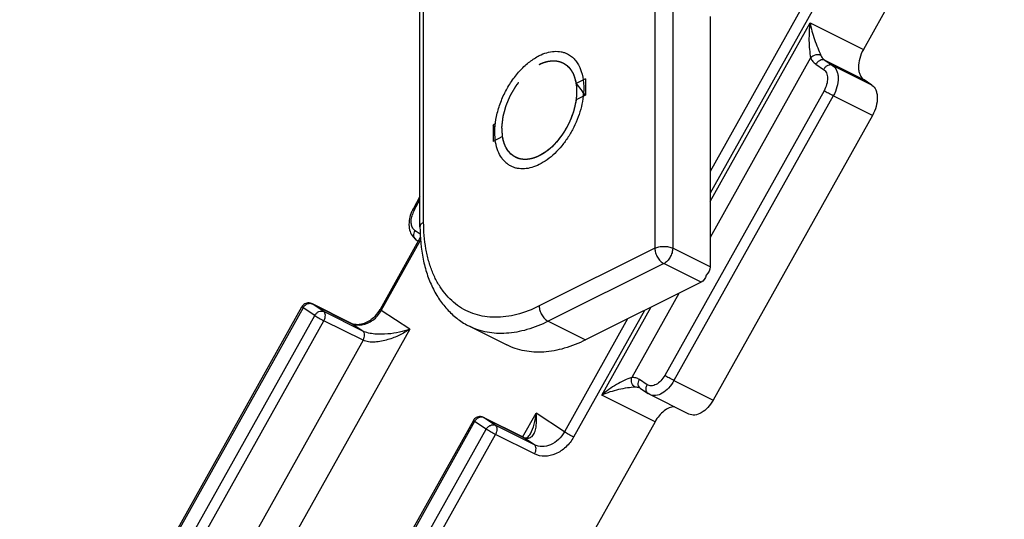
# Model space of a CAD drawing. Units: millimetres. Extents: x 526 to 946, y -46 to 251.
# Drawn here: x 800 to 839, y 165 to 185 of the extents above; entities that cross this region are included whole.
import ezdxf

# ---------------------------------------------------------------- set-up
doc = ezdxf.new("R2010")
doc.units = ezdxf.units.MM
doc.header["$LTSCALE"] = 23.1
doc.linetypes.add('HIDDEN', pattern=[0.2, 0.1, -0.1])
doc.layers.get('0').update_dxf_attribs({"linetype": 'CONTINUOUS'})
doc.layers.add('DEFAULT_2', color=8, linetype='HIDDEN')

msp = doc.modelspace()

# ---------------------------------------------------------------- linework, layer by layer
at = {"color": 7, "linetype": 'Continuous'}
for p, q in [((838.858, 193.417), (833.257, 183.397)), ((815.631, 176.344), (815.631, 186.303)), ((827.162, 184.704), (827.162, 174.745)), ((822.212, 182.228), (821.834, 182.039)), ((822.212, 182.228), (822.212, 181.578)), ((833.59, 181.981), (833.282, 182.185)), ((822.212, 181.578), (821.834, 181.389)), ((818.626, 180.435), (818.535, 180.389)), ((833.615, 180.769), (827.283, 169.442)), ((818.535, 180.389), (818.535, 179.74)), ((818.612, 180.28), (818.535, 180.389)), ((818.912, 179.928), (818.535, 179.74)), ((815.631, 177.541), (815.368, 177.07)), ((815.644, 175.915), (814.045, 173.054)), ((815.481, 175.826), (815.564, 175.771)), ((826.808, 174.135), (822.212, 171.837)), ((799.72, 153.095), (810.937, 173.159)), ((812.888, 172.503), (811.333, 173.281)), ((817.596, 172.381), (819.081, 171.638)), ((824.4, 169.905), (824.38, 169.916)), ((824.4, 169.905), (824.707, 169.7)), ((824.765, 169.667), (824.707, 169.7)), ((826.323, 168.888), (824.767, 169.666)), ((819.705, 167.977), (818.15, 168.754)), ((817.754, 168.633), (805.665, 147.009)), ((824.976, 168.584), (819.861, 159.436)), ((820.001, 168.065), (820.022, 168.101)), ((820.022, 168.1), (820.022, 168.101))]:
    msp.add_line(p, q, dxfattribs=at)
at = {"color": 9, "linetype": 'Continuous'}
for p, q in [((815.777, 176.52), (815.777, 186.48)), ((831.602, 186.479), (827.162, 178.536)), ((831.968, 186.271), (827.162, 177.673)), ((824.97, 185.447), (824.97, 175.488)), ((825.677, 185.447), (825.677, 175.488)), ((827.162, 177.35), (831.135, 184.457)), ((831.135, 184.457), (833.257, 183.397)), ((831.161, 183.065), (827.162, 175.912)), ((831.368, 182.807), (831.676, 182.603)), ((831.726, 182.963), (832.034, 182.759)), ((831.726, 182.963), (833.282, 182.185)), ((833.59, 181.981), (832.034, 182.759)), ((831.693, 181.755), (825.361, 170.428)), ((832.059, 181.547), (825.727, 170.22)), ((833.615, 180.769), (832.059, 181.547)), ((815.417, 177.03), (815.631, 177.412)), ((815.639, 176.047), (815.435, 176.182)), ((814.094, 173.014), (815.654, 175.803)), ((824.97, 175.488), (820.373, 173.189)), ((827.162, 174.745), (825.677, 175.488)), ((825.323, 174.878), (820.727, 172.58)), ((826.808, 174.135), (825.323, 174.878)), ((825.92, 173.691), (824.049, 170.344)), ((810.986, 173.118), (799.831, 153.165)), ((811.448, 172.812), (810.986, 173.118)), ((811.333, 173.28), (811.333, 173.281)), ((811.345, 173.274), (811.333, 173.28)), ((811.806, 172.967), (811.345, 173.274)), ((811.345, 173.274), (812.9, 172.496)), ((815.222, 172.265), (814.094, 173.014)), ((824.553, 173.008), (821.739, 167.973)), ((822.854, 169.645), (824.805, 173.134)), ((800.293, 152.859), (811.448, 172.812)), ((800.659, 152.651), (811.813, 172.604)), ((813.361, 172.19), (811.806, 172.967)), ((813.369, 171.826), (811.813, 172.604)), ((823.884, 172.673), (821.373, 168.181)), ((815.222, 172.265), (803.775, 151.789)), ((812.888, 172.503), (812.9, 172.496)), ((813.361, 172.19), (812.9, 172.496)), ((820.727, 172.58), (822.212, 171.837)), ((813.369, 171.826), (802.214, 151.873)), ((824.661, 170.056), (824.354, 170.261)), ((825.727, 170.22), (827.283, 169.442)), ((824.976, 168.584), (822.854, 169.645)), ((818.15, 168.754), (818.162, 168.748)), ((818.623, 168.441), (818.162, 168.748)), ((818.162, 168.748), (819.717, 167.97)), ((819.711, 167.974), (820.245, 168.93)), ((821.373, 168.181), (820.245, 168.93)), ((817.803, 168.592), (805.625, 146.809)), ((818.265, 168.286), (817.803, 168.592)), ((820.179, 167.663), (818.623, 168.441)), ((805.787, 145.968), (818.265, 168.286)), ((806.153, 145.76), (818.631, 168.078)), ((820.186, 167.3), (818.631, 168.078)), ((819.705, 167.977), (819.717, 167.97)), ((820.179, 167.663), (819.717, 167.97))]:
    msp.add_line(p, q, dxfattribs=at)
at = {"color": 7, "linetype": 'Continuous'}
for points in [[(819.705, 167.977), (819.761, 167.954), (819.804, 167.944), (819.84, 167.943)], [(819.84, 167.943), (819.869, 167.948), (819.897, 167.96), (819.928, 167.982), (819.963, 168.016), (820.001, 168.065)]]:
    msp.add_lwpolyline(points, dxfattribs=at)
for centre, radius, start, end in [((819.113, 181.885), 3.028, 353.3278, 355.7482), ((819.789, 179.817), 0.795, 243.4576, 252.269), ((816.594, 176.38), 1.407, 156.9597, 163.2572), ((816.625, 176.368), 1.44, 150.8023, 156.9951), ((815.801, 176.306), 0.577, 225.5455, 236.3728), ((811.198, 173.01), 0.302, 74.1989, 85.1369), ((811.199, 173.012), 0.3, 63.4835, 74.2372), ((812.87, 173.711), 1.346, 317.3625, 330.7849), ((813.117, 172.96), 0.511, 243.4363, 244.9255), ((818.015, 168.484), 0.302, 74.1988, 85.1368), ((818.016, 168.486), 0.3, 63.4835, 74.2372)]:
    msp.add_arc(centre, radius, start, end, dxfattribs=at)
at = {"color": 9, "linetype": 'Continuous'}
for centre, radius, start, end in [((816.404, 176.478), 1.131, 150.7664, 161.871), ((811.261, 173.107), 0.186, 63.446, 67.6013), ((812.988, 173.633), 1.268, 318.97, 330.7821), ((813.185, 173.067), 0.638, 243.4857, 252.8566), ((813.195, 173.1), 0.672, 252.8664, 261.896), ((824.21, 169.576), 0.381, 63.4917, 74.8244)]:
    msp.add_arc(centre, radius, start, end, dxfattribs=at)
at = {"color": 7, "linetype": 'Continuous', "extrusion": (0, 0, -1)}
for centre, major_axis, ratio, start_param, end_param in [((820.727, 180.807), (2.11, -2.727), 0.474465, -1.657007, -1.484278), ((826.645, 174.65), (0.481, 0.247), 0.765524, 0.374761, 1.160159), ((826.645, 174.65), (0.079, -0.541), 0.704521, -1.014131, -0.228733)]:
    msp.add_ellipse(centre, major_axis=major_axis, ratio=ratio, start_param=start_param, end_param=end_param, dxfattribs=at)
at = {"color": 9, "linetype": 'Continuous'}
for points, knots in [([(831.135, 184.457), (831.104, 184.224), (831.085, 183.867), (831.108, 183.402), (831.139, 183.173), (831.161, 183.065)], [0, 0, 0, 0, 0.505624, 0.763508, 1, 1, 1, 1]), ([(831.135, 184.457), (831.178, 184.233), (831.274, 183.895), (831.432, 183.468), (831.524, 183.259), (831.567, 183.161)], [0, 0, 0, 0, 0.500806, 0.765417, 1, 1, 1, 1]), ([(831.567, 183.161), (831.505, 183.192), (831.347, 183.194), (831.213, 183.12), (831.161, 183.065)], [0, 0, 0, 0, 0.475789, 1, 1, 1, 1]), ([(831.161, 183.065), (831.184, 183.012), (831.241, 182.914), (831.324, 182.837), (831.368, 182.807)], [0, 0, 0, 0, 0.518704, 1, 1, 1, 1]), ([(831.726, 182.963), (831.698, 182.977), (831.631, 182.991), (831.528, 182.966), (831.435, 182.903), (831.387, 182.841), (831.368, 182.807)], [0, 0, 0, 0, 0.221866, 0.46329, 0.725969, 1, 1, 1, 1]), ([(831.567, 183.161), (831.576, 183.14), (831.615, 183.064), (831.674, 182.997), (831.726, 182.963)], [0, 0, 0, 0, 0.266424, 1, 1, 1, 1]), ([(832.034, 182.759), (832.006, 182.773), (831.938, 182.787), (831.836, 182.762), (831.742, 182.699), (831.695, 182.637), (831.676, 182.603)], [0, 0, 0, 0, 0.221866, 0.46329, 0.725969, 1, 1, 1, 1]), ([(831.676, 182.603), (831.725, 182.571), (831.808, 182.459), (831.841, 182.243), (831.805, 181.997), (831.738, 181.834), (831.693, 181.755)], [0, 0, 0, 0, 0.193616, 0.427409, 0.702604, 1, 1, 1, 1]), ([(832.034, 182.759), (832.104, 182.712), (832.189, 182.598), (832.242, 182.419), (832.264, 182.197), (832.219, 181.893), (832.123, 181.66), (832.059, 181.547)], [0, 0, 0, 0, 0.193395, 0.305044, 0.42805, 0.70294, 1, 1, 1, 1]), ([(832.059, 181.547), (831.993, 181.58), (831.87, 181.647), (831.749, 181.718), (831.693, 181.755)], [0, 0, 0, 0, 0.525908, 1, 1, 1, 1]), ([(815.368, 177.07), (815.367, 177.069), (815.372, 177.063), (815.38, 177.056), (815.397, 177.044), (815.41, 177.035), (815.417, 177.03)], [0, 0, 0, 0, 0.077586, 0.270806, 0.581647, 1, 1, 1, 1]), ([(815.435, 176.182), (815.396, 176.208), (815.328, 176.287), (815.28, 176.446), (815.279, 176.634), (815.308, 176.764), (815.329, 176.83)], [0, 0, 0, 0, 0.200558, 0.432054, 0.701049, 1, 1, 1, 1]), ([(815.777, 176.52), (815.756, 176.51), (815.716, 176.486), (815.669, 176.443), (815.638, 176.395), (815.631, 176.36), (815.631, 176.344)], [0, 0, 0, 0, 0.302467, 0.565523, 0.793418, 1, 1, 1, 1]), ([(820.373, 173.189), (820.087, 173.046), (819.516, 172.822), (818.768, 172.717), (818.209, 172.76), (817.819, 172.851), (817.453, 173), (817.116, 173.206), (816.81, 173.467), (816.541, 173.779), (816.308, 174.14), (816.116, 174.545), (815.965, 174.991), (815.817, 175.649), (815.777, 176.168), (815.777, 176.52)], [0, 0, 0, 0, 0.134721, 0.256831, 0.314289, 0.370104, 0.425075, 0.480069, 0.535949, 0.59351, 0.653413, 0.716168, 0.78211, 0.851414, 1, 1, 1, 1]), ([(815.481, 175.826), (815.457, 175.842), (815.414, 175.889), (815.386, 175.981), (815.392, 176.084), (815.418, 176.151), (815.435, 176.182)], [0, 0, 0, 0, 0.223792, 0.462869, 0.72346, 1, 1, 1, 1]), ([(824.97, 175.488), (825.021, 175.513), (825.138, 175.549), (825.323, 175.567), (825.509, 175.549), (825.626, 175.513), (825.677, 175.488)], [0, 0, 0, 0, 0.235389, 0.5, 0.764611, 1, 1, 1, 1]), ([(824.97, 175.488), (824.97, 175.427), (824.99, 175.302), (825.066, 175.127), (825.177, 174.978), (825.273, 174.903), (825.323, 174.878)], [0, 0, 0, 0, 0.246812, 0.511785, 0.770306, 1, 1, 1, 1]), ([(825.677, 175.488), (825.677, 175.427), (825.656, 175.302), (825.58, 175.127), (825.469, 174.978), (825.373, 174.903), (825.323, 174.878)], [0, 0, 0, 0, 0.246812, 0.511785, 0.770306, 1, 1, 1, 1]), ([(810.986, 173.118), (810.979, 173.123), (810.966, 173.132), (810.949, 173.144), (810.941, 173.152), (810.936, 173.157), (810.937, 173.159)], [0, 0, 0, 0, 0.418585, 0.729524, 0.922667, 1, 1, 1, 1]), ([(811.059, 173.211), (811.07, 173.221), (811.113, 173.256), (811.165, 173.281), (811.205, 173.289)], [0, 0, 0, 0, 0.261883, 1, 1, 1, 1]), ([(811.205, 173.289), (811.216, 173.292), (811.259, 173.298), (811.303, 173.291), (811.332, 173.279)], [0, 0, 0, 0, 0.261746, 1, 1, 1, 1]), ([(814.045, 173.054), (814.044, 173.053), (814.049, 173.047), (814.057, 173.04), (814.074, 173.027), (814.087, 173.019), (814.094, 173.014)], [0, 0, 0, 0, 0.077586, 0.270806, 0.581647, 1, 1, 1, 1]), ([(820.373, 173.189), (820.373, 173.129), (820.394, 173.004), (820.47, 172.829), (820.581, 172.68), (820.677, 172.605), (820.727, 172.58)], [0, 0, 0, 0, 0.246812, 0.511785, 0.770306, 1, 1, 1, 1]), ([(811.448, 172.812), (811.467, 172.846), (811.514, 172.907), (811.608, 172.971), (811.71, 172.996), (811.778, 172.982), (811.806, 172.967)], [0, 0, 0, 0, 0.274053, 0.536814, 0.778203, 1, 1, 1, 1]), ([(811.448, 172.812), (811.503, 172.775), (811.624, 172.704), (811.747, 172.637), (811.813, 172.604)], [0, 0, 0, 0, 0.474209, 1, 1, 1, 1]), ([(811.813, 172.604), (811.832, 172.638), (811.861, 172.708), (811.877, 172.813), (811.862, 172.906), (811.827, 172.953), (811.806, 172.967)], [0, 0, 0, 0, 0.296937, 0.572088, 0.806065, 1, 1, 1, 1]), ([(813.1, 172.434), (813.248, 172.413), (813.577, 172.473), (813.835, 172.674), (813.944, 172.8)], [0, 0, 0, 0, 0.472368, 1, 1, 1, 1]), ([(815.222, 172.265), (815.091, 172.216), (814.803, 172.134), (814.339, 172.062), (813.921, 172.056), (813.589, 172.105), (813.431, 172.155), (813.361, 172.19)], [0, 0, 0, 0, 0.221613, 0.470159, 0.741177, 0.877672, 1, 1, 1, 1]), ([(815.222, 172.265), (815.095, 172.177), (814.815, 172.015), (814.354, 171.833), (813.933, 171.746), (813.597, 171.751), (813.437, 171.792), (813.369, 171.826)], [0, 0, 0, 0, 0.236006, 0.489291, 0.754204, 0.884, 1, 1, 1, 1]), ([(820.727, 172.58), (820.457, 172.444), (819.916, 172.226), (819.212, 172.094), (818.676, 172.091), (818.297, 172.137), (817.934, 172.231), (817.706, 172.326), (817.596, 172.381)], [0, 0, 0, 0, 0.278948, 0.534778, 0.655553, 0.772577, 0.886968, 1, 1, 1, 1]), ([(813.369, 171.826), (813.388, 171.86), (813.417, 171.93), (813.433, 172.035), (813.418, 172.128), (813.383, 172.176), (813.361, 172.19)], [0, 0, 0, 0, 0.297037, 0.572688, 0.806558, 1, 1, 1, 1]), ([(824.049, 170.344), (823.947, 170.315), (823.739, 170.227), (823.332, 170.007), (823.038, 169.799), (822.854, 169.645)], [0, 0, 0, 0, 0.227671, 0.483998, 1, 1, 1, 1]), ([(824.185, 169.957), (824.125, 169.987), (824.055, 170.085), (824.031, 170.228), (824.039, 170.306), (824.049, 170.344)], [0, 0, 0, 0, 0.466013, 0.733119, 1, 1, 1, 1]), ([(824.354, 170.261), (824.31, 170.29), (824.211, 170.334), (824.103, 170.345), (824.049, 170.344)], [0, 0, 0, 0, 0.490498, 1, 1, 1, 1]), ([(824.4, 169.905), (824.376, 169.921), (824.333, 169.967), (824.304, 170.06), (824.31, 170.163), (824.336, 170.229), (824.354, 170.261)], [0, 0, 0, 0, 0.223792, 0.462869, 0.72346, 1, 1, 1, 1]), ([(825.361, 170.428), (825.318, 170.35), (825.218, 170.212), (825.034, 170.062), (824.862, 170.004), (824.738, 170.017), (824.685, 170.041), (824.661, 170.056)], [0, 0, 0, 0, 0.305141, 0.577695, 0.804118, 0.90398, 1, 1, 1, 1]), ([(825.727, 170.22), (825.661, 170.253), (825.538, 170.32), (825.416, 170.391), (825.361, 170.428)], [0, 0, 0, 0, 0.525908, 1, 1, 1, 1]), ([(824.185, 169.957), (824.082, 169.954), (823.859, 169.93), (823.41, 169.843), (823.07, 169.736), (822.854, 169.645)], [0, 0, 0, 0, 0.225672, 0.488288, 1, 1, 1, 1]), ([(824.309, 169.943), (824.3, 169.946), (824.259, 169.955), (824.217, 169.958), (824.185, 169.957)], [0, 0, 0, 0, 0.244863, 1, 1, 1, 1]), ([(824.634, 169.792), (824.618, 169.832), (824.608, 169.926), (824.638, 170.015), (824.661, 170.056)], [0, 0, 0, 0, 0.476279, 1, 1, 1, 1]), ([(825.727, 170.22), (825.668, 170.114), (825.532, 169.924), (825.284, 169.713), (825.051, 169.622), (824.878, 169.624), (824.801, 169.649), (824.767, 169.666)], [0, 0, 0, 0, 0.302018, 0.574362, 0.803552, 0.904368, 1, 1, 1, 1]), ([(818.022, 168.763), (818.009, 168.76), (817.956, 168.745), (817.907, 168.714), (817.876, 168.685)], [0, 0, 0, 0, 0.239427, 1, 1, 1, 1]), ([(818.162, 168.748), (818.141, 168.758), (818.111, 168.766), (818.08, 168.768), (818.072, 168.768)], [0, 0, 0, 0, 0.742611, 1, 1, 1, 1]), ([(820.022, 168.101), (820.09, 168.221), (820.188, 168.495), (820.233, 168.78), (820.245, 168.93)], [0, 0, 0, 0, 0.478179, 1, 1, 1, 1]), ([(820.114, 168.03), (820.156, 168.08), (820.219, 168.208), (820.281, 168.513), (820.268, 168.761), (820.245, 168.93)], [0, 0, 0, 0, 0.210688, 0.449026, 1, 1, 1, 1]), ([(817.803, 168.592), (817.796, 168.597), (817.783, 168.606), (817.766, 168.618), (817.758, 168.625), (817.753, 168.631), (817.754, 168.633)], [0, 0, 0, 0, 0.418585, 0.729524, 0.922667, 1, 1, 1, 1]), ([(818.265, 168.286), (818.284, 168.32), (818.331, 168.381), (818.425, 168.444), (818.527, 168.469), (818.595, 168.455), (818.623, 168.441)], [0, 0, 0, 0, 0.274031, 0.53671, 0.778134, 1, 1, 1, 1]), ([(818.623, 168.441), (818.644, 168.427), (818.679, 168.38), (818.694, 168.287), (818.678, 168.182), (818.649, 168.112), (818.631, 168.078)], [0, 0, 0, 0, 0.193527, 0.427283, 0.702616, 1, 1, 1, 1]), ([(818.631, 168.078), (818.564, 168.111), (818.441, 168.178), (818.32, 168.249), (818.265, 168.286)], [0, 0, 0, 0, 0.526025, 1, 1, 1, 1]), ([(819.717, 167.97), (819.723, 167.967), (819.745, 167.956), (819.769, 167.947), (819.786, 167.941)], [0, 0, 0, 0, 0.258991, 1, 1, 1, 1]), ([(819.786, 167.941), (819.821, 167.93), (819.889, 167.917), (819.958, 167.928), (819.988, 167.939)], [0, 0, 0, 0, 0.537047, 1, 1, 1, 1]), ([(821.373, 168.181), (821.309, 168.068), (821.15, 167.864), (820.84, 167.653), (820.497, 167.569), (820.273, 167.616), (820.179, 167.663)], [0, 0, 0, 0, 0.274052, 0.53671, 0.778115, 1, 1, 1, 1]), ([(821.739, 167.973), (821.656, 167.826), (821.449, 167.56), (821.046, 167.287), (820.6, 167.178), (820.308, 167.239), (820.186, 167.3)], [0, 0, 0, 0, 0.274049, 0.536708, 0.778114, 1, 1, 1, 1]), ([(821.739, 167.973), (821.673, 168.006), (821.549, 168.073), (821.428, 168.144), (821.373, 168.181)], [0, 0, 0, 0, 0.525908, 1, 1, 1, 1]), ([(820.186, 167.3), (820.205, 167.334), (820.234, 167.404), (820.25, 167.509), (820.235, 167.602), (820.2, 167.649), (820.179, 167.663)], [0, 0, 0, 0, 0.29736, 0.572612, 0.806409, 1, 1, 1, 1])]:
    msp.add_open_spline(points, degree=3, knots=knots, dxfattribs=at)
at = {"color": 7, "linetype": 'Continuous'}
for points, knots in [([(820.373, 183.149), (820.47, 183.197), (820.663, 183.275), (820.959, 183.331), (821.196, 183.319), (821.371, 183.273), (821.452, 183.239), (821.492, 183.22)], [0, 0, 0, 0, 0.279084, 0.535034, 0.772471, 0.886915, 1, 1, 1, 1]), ([(821.492, 183.22), (821.548, 183.192), (821.656, 183.123), (821.797, 182.989), (821.916, 182.824), (822.047, 182.56), (822.142, 182.166), (822.146, 181.834), (822.133, 181.66)], [0, 0, 0, 0, 0.105425, 0.213409, 0.326191, 0.445476, 0.706771, 1, 1, 1, 1]), ([(833.257, 183.397), (833.193, 183.284), (833.097, 183.051), (833.052, 182.747), (833.074, 182.525), (833.127, 182.345), (833.212, 182.232), (833.282, 182.185)], [0, 0, 0, 0, 0.297059, 0.57195, 0.694956, 0.806605, 1, 1, 1, 1]), ([(818.626, 179.785), (818.606, 179.936), (818.597, 180.255), (818.664, 180.743), (818.808, 181.242), (819.022, 181.73), (819.297, 182.183), (819.62, 182.584), (819.977, 182.912), (820.24, 183.082), (820.373, 183.149)], [0, 0, 0, 0, 0.114342, 0.238259, 0.369033, 0.503181, 0.636871, 0.766321, 0.888183, 1, 1, 1, 1]), ([(820.373, 182.802), (820.455, 182.843), (820.617, 182.908), (820.865, 182.955), (821.101, 182.943), (821.247, 182.895), (821.313, 182.862)], [0, 0, 0, 0, 0.279227, 0.535327, 0.772888, 1, 1, 1, 1]), ([(821.313, 182.862), (821.381, 182.828), (821.51, 182.737), (821.665, 182.547), (821.777, 182.309), (821.82, 182.132), (821.834, 182.039)], [0, 0, 0, 0, 0.226012, 0.463061, 0.719534, 1, 1, 1, 1]), ([(833.59, 181.981), (833.66, 181.934), (833.745, 181.82), (833.798, 181.641), (833.82, 181.419), (833.775, 181.115), (833.678, 180.882), (833.615, 180.769)], [0, 0, 0, 0, 0.193395, 0.305044, 0.42805, 0.702941, 1, 1, 1, 1]), ([(822.121, 181.533), (822.105, 181.395), (822.054, 181.115), (821.926, 180.703), (821.752, 180.299), (821.534, 179.916), (821.281, 179.566), (821, 179.26), (820.699, 179.007), (820.482, 178.873), (820.373, 178.819)], [0, 0, 0, 0, 0.124607, 0.254202, 0.386394, 0.518608, 0.648269, 0.772982, 0.890707, 1, 1, 1, 1]), ([(821.834, 181.389), (821.802, 181.158), (821.677, 180.693), (821.404, 180.16), (821.122, 179.776), (820.889, 179.526), (820.641, 179.319), (820.463, 179.21), (820.373, 179.165)], [0, 0, 0, 0, 0.255257, 0.519374, 0.6488, 0.77324, 0.890766, 1, 1, 1, 1]), ([(819.255, 178.748), (819.213, 178.769), (819.132, 178.817), (819.021, 178.909), (818.921, 179.018), (818.802, 179.189), (818.689, 179.445), (818.641, 179.667), (818.626, 179.785)], [0, 0, 0, 0, 0.111685, 0.224917, 0.341129, 0.461553, 0.718246, 1, 1, 1, 1]), ([(819.434, 179.105), (819.366, 179.139), (819.236, 179.23), (819.082, 179.421), (818.97, 179.658), (818.927, 179.835), (818.912, 179.928)], [0, 0, 0, 0, 0.226012, 0.463061, 0.719534, 1, 1, 1, 1]), ([(820.373, 179.165), (820.303, 179.13), (820.163, 179.071), (819.948, 179.022), (819.741, 179.015), (819.609, 179.04), (819.547, 179.059)], [0, 0, 0, 0, 0.276531, 0.533162, 0.772605, 1, 1, 1, 1]), ([(820.373, 178.819), (820.277, 178.77), (820.084, 178.692), (819.788, 178.637), (819.55, 178.649), (819.376, 178.694), (819.294, 178.728), (819.255, 178.748)], [0, 0, 0, 0, 0.279084, 0.535034, 0.772471, 0.886915, 1, 1, 1, 1]), ([(815.247, 176.785), (815.235, 176.748), (815.199, 176.604), (815.187, 176.453), (815.198, 176.343)], [0, 0, 0, 0, 0.258598, 1, 1, 1, 1]), ([(815.198, 176.343), (815.206, 176.259), (815.244, 176.094), (815.339, 175.952), (815.397, 175.895)], [0, 0, 0, 0, 0.508165, 1, 1, 1, 1]), ([(815.631, 176.344), (815.631, 175.911), (815.686, 175.271), (815.898, 174.466), (816.116, 173.922), (816.397, 173.432), (816.738, 173.003), (817.138, 172.646), (817.44, 172.459), (817.596, 172.381)], [0, 0, 0, 0, 0.279071, 0.409942, 0.535341, 0.655968, 0.772819, 0.887063, 1, 1, 1, 1]), ([(813.86, 172.799), (813.758, 172.688), (813.532, 172.513), (813.25, 172.441), (813.122, 172.445)], [0, 0, 0, 0, 0.541672, 1, 1, 1, 1]), ([(813.122, 172.445), (813.102, 172.446), (813.026, 172.452), (812.951, 172.473), (812.9, 172.497)], [0, 0, 0, 0, 0.263717, 1, 1, 1, 1]), ([(822.212, 171.837), (821.942, 171.702), (821.401, 171.483), (820.697, 171.351), (820.161, 171.348), (819.782, 171.395), (819.419, 171.489), (819.191, 171.584), (819.081, 171.638)], [0, 0, 0, 0, 0.27895, 0.534781, 0.655554, 0.772579, 0.886969, 1, 1, 1, 1]), ([(825.747, 169.179), (825.599, 169.177), (825.366, 169.061), (825.13, 168.825), (825.023, 168.669), (824.976, 168.584)], [0, 0, 0, 0, 0.44126, 0.711141, 1, 1, 1, 1]), ([(827.283, 169.442), (827.223, 169.336), (827.088, 169.147), (826.84, 168.936), (826.607, 168.844), (826.435, 168.846), (826.358, 168.871), (826.324, 168.888)], [0, 0, 0, 0, 0.301947, 0.574283, 0.803531, 0.90437, 1, 1, 1, 1])]:
    msp.add_open_spline(points, degree=3, knots=knots, dxfattribs=at)
for points in [[(811.053, 173.275), (811.005, 173.248), (810.963, 173.207), (810.937, 173.159)], [(811.223, 173.311), (811.166, 173.316), (811.104, 173.303), (811.053, 173.275)], [(817.87, 168.748), (817.822, 168.722), (817.78, 168.68), (817.754, 168.633)], [(818.04, 168.785), (817.983, 168.79), (817.921, 168.777), (817.87, 168.748)]]:
    msp.add_open_spline(points, degree=3, dxfattribs=at)
at = {"color": 9, "linetype": 'Continuous'}
for points in [[(810.986, 173.118), (811.005, 173.153), (811.03, 173.184), (811.059, 173.211)], [(824.657, 169.749), (824.648, 169.763), (824.64, 169.777), (824.634, 169.792)], [(824.707, 169.7), (824.688, 169.713), (824.671, 169.73), (824.657, 169.749)], [(818.072, 168.768), (818.055, 168.768), (818.039, 168.766), (818.022, 168.763)], [(817.876, 168.685), (817.847, 168.658), (817.822, 168.626), (817.803, 168.592)], [(819.988, 167.939), (820.037, 167.957), (820.08, 167.99), (820.114, 168.03)]]:
    msp.add_open_spline(points, degree=3, dxfattribs=at)
at = {"layer": 'DEFAULT_2', "color": 8, "linetype": 'HIDDEN'}
for p, q in [((821.327, 182.855), (821.33, 182.853)), ((821.51, 182.722), (821.514, 182.719)), ((821.658, 182.537), (821.662, 182.532)), ((821.768, 182.305), (821.771, 182.298)), ((821.771, 181.067), (821.768, 181.057)), ((821.662, 180.724), (821.658, 180.715)), ((821.33, 180.072), (821.327, 180.066)), ((821.514, 180.389), (821.51, 180.382)), ((821.118, 179.783), (821.115, 179.779)), ((820.883, 179.53), (820.881, 179.528)), ((819.632, 179.037), (819.629, 179.038)), ((819.866, 179.021), (819.864, 179.021))]:
    msp.add_line(p, q, dxfattribs=at)
for points, knots in [([(818.912, 179.928), (818.91, 179.96), (818.907, 180.023), (818.902, 180.102), (818.898, 180.166), (818.896, 180.205), (818.894, 180.237), (818.892, 180.261), (818.891, 180.281), (818.89, 180.295), (818.89, 180.303), (818.889, 180.308), (818.89, 180.315), (818.891, 180.324), (818.893, 180.339), (818.895, 180.361), (818.898, 180.387), (818.902, 180.422), (818.907, 180.466), (818.913, 180.518), (818.919, 180.57), (818.924, 180.614), (818.928, 180.649), (818.931, 180.675), (818.934, 180.697), (818.935, 180.712), (818.936, 180.721), (818.937, 180.727), (818.939, 180.734), (818.941, 180.743), (818.946, 180.759), (818.952, 180.781), (818.959, 180.808), (818.969, 180.844), (818.981, 180.889), (818.996, 180.943), (819.01, 180.997), (819.022, 181.041), (819.032, 181.077), (819.039, 181.104), (819.045, 181.127), (819.05, 181.142), (819.052, 181.151), (819.054, 181.158), (819.057, 181.165), (819.06, 181.173), (819.067, 181.189), (819.076, 181.21), (819.087, 181.236), (819.102, 181.271), (819.12, 181.314), (819.142, 181.366), (819.165, 181.418), (819.183, 181.462), (819.198, 181.496), (819.209, 181.522), (819.218, 181.544), (819.225, 181.559), (819.228, 181.568), (819.231, 181.574), (819.235, 181.58), (819.24, 181.589), (819.248, 181.603), (819.26, 181.624), (819.275, 181.648), (819.295, 181.681), (819.319, 181.722), (819.348, 181.772), (819.378, 181.821), (819.402, 181.862), (819.422, 181.895), (819.436, 181.919), (819.448, 181.94), (819.457, 181.954), (819.462, 181.963), (819.465, 181.969), (819.47, 181.974), (819.476, 181.981), (819.486, 181.994), (819.5, 182.012), (819.518, 182.034), (819.541, 182.063), (819.57, 182.099), (819.605, 182.142), (819.639, 182.186), (819.668, 182.222), (819.691, 182.251), (819.709, 182.272), (819.723, 182.29), (819.733, 182.303), (819.739, 182.31), (819.744, 182.316), (819.748, 182.32), (819.755, 182.326), (819.766, 182.336), (819.782, 182.351), (819.801, 182.368), (819.826, 182.391), (819.857, 182.42), (819.895, 182.455), (819.933, 182.49), (819.965, 182.519), (819.99, 182.542), (820.009, 182.56), (820.025, 182.574), (820.036, 182.585), (820.042, 182.59), (820.047, 182.595), (820.052, 182.598), (820.059, 182.602), (820.071, 182.61), (820.088, 182.621), (820.108, 182.634), (820.135, 182.651), (820.169, 182.673), (820.224, 182.707), (820.292, 182.75), (820.346, 182.785), (820.373, 182.802)], [0, 0, 0, 0, 0.03125, 0.0625, 0.078125, 0.09375, 0.101562, 0.109375, 0.117188, 0.121094, 0.123047, 0.125, 0.126953, 0.128906, 0.132812, 0.140625, 0.148438, 0.15625, 0.171875, 0.1875, 0.203125, 0.21875, 0.226562, 0.234375, 0.242188, 0.246094, 0.248047, 0.25, 0.251953, 0.253906, 0.257812, 0.265625, 0.273438, 0.28125, 0.296875, 0.3125, 0.328125, 0.34375, 0.351562, 0.359375, 0.367188, 0.371094, 0.373047, 0.375, 0.376953, 0.378906, 0.382812, 0.390625, 0.398438, 0.40625, 0.421875, 0.4375, 0.453125, 0.46875, 0.476562, 0.484375, 0.492188, 0.496094, 0.498047, 0.5, 0.501953, 0.503906, 0.507812, 0.515625, 0.523438, 0.53125, 0.546875, 0.5625, 0.578125, 0.59375, 0.601562, 0.609375, 0.617188, 0.621094, 0.623047, 0.625, 0.626953, 0.628906, 0.632812, 0.640625, 0.648438, 0.65625, 0.671875, 0.6875, 0.703125, 0.71875, 0.726562, 0.734375, 0.742188, 0.746094, 0.748047, 0.75, 0.751953, 0.753906, 0.757812, 0.765625, 0.773438, 0.78125, 0.796875, 0.8125, 0.828125, 0.84375, 0.851562, 0.859375, 0.867188, 0.871094, 0.873047, 0.875, 0.876953, 0.878906, 0.882812, 0.890625, 0.898438, 0.90625, 0.921875, 0.9375, 0.96875, 1, 1, 1, 1]), ([(820.373, 182.802), (820.395, 182.811), (820.427, 182.825), (820.469, 182.844), (820.496, 182.855), (820.517, 182.864), (820.531, 182.87), (820.541, 182.875), (820.552, 182.878), (820.57, 182.883), (820.597, 182.891), (820.628, 182.9), (820.66, 182.909), (820.686, 182.916), (820.705, 182.922), (820.715, 182.924), (820.725, 182.925), (820.738, 182.927), (820.769, 182.931), (820.805, 182.936), (820.841, 182.941), (820.858, 182.944), (820.869, 182.945), (820.876, 182.947), (820.884, 182.946), (820.894, 182.946), (820.912, 182.945), (820.947, 182.945), (820.983, 182.944), (821.013, 182.943), (821.026, 182.942), (821.036, 182.943), (821.045, 182.941), (821.061, 182.937), (821.085, 182.933), (821.112, 182.927), (821.14, 182.921), (821.163, 182.917), (821.18, 182.914), (821.189, 182.911), (821.197, 182.907), (821.208, 182.903), (821.226, 182.896), (821.248, 182.887), (821.283, 182.872), (821.309, 182.862), (821.327, 182.855)], [0, 0, 0, 0, 0.0625, 0.09375, 0.125, 0.140625, 0.15625, 0.164062, 0.171875, 0.1875, 0.21875, 0.25, 0.28125, 0.3125, 0.328125, 0.335938, 0.34375, 0.359375, 0.375, 0.4375, 0.46875, 0.484375, 0.492188, 0.5, 0.507812, 0.515625, 0.53125, 0.5625, 0.625, 0.640625, 0.65625, 0.664062, 0.671875, 0.6875, 0.71875, 0.75, 0.78125, 0.8125, 0.828125, 0.835938, 0.84375, 0.859375, 0.875, 0.90625, 0.9375, 1, 1, 1, 1]), ([(821.33, 182.853), (821.338, 182.848), (821.354, 182.84), (821.385, 182.821), (821.415, 182.801), (821.44, 182.782), (821.455, 182.771), (821.465, 182.762), (821.474, 182.755), (821.481, 182.749), (821.493, 182.738), (821.502, 182.729), (821.51, 182.722)], [0, 0, 0, 0, 0.125, 0.25, 0.5, 0.625, 0.6875, 0.75, 0.8125, 0.84375, 0.875, 1, 1, 1, 1]), ([(821.514, 182.719), (821.527, 182.706), (821.553, 182.679), (821.584, 182.644), (821.604, 182.617), (821.615, 182.602), (821.624, 182.59), (821.631, 182.58), (821.636, 182.572), (821.645, 182.558), (821.653, 182.547), (821.658, 182.537)], [0, 0, 0, 0, 0.25, 0.5, 0.625, 0.6875, 0.75, 0.8125, 0.84375, 0.875, 1, 1, 1, 1]), ([(821.662, 182.532), (821.672, 182.515), (821.692, 182.48), (821.715, 182.435), (821.73, 182.402), (821.738, 182.383), (821.744, 182.368), (821.749, 182.356), (821.753, 182.346), (821.759, 182.33), (821.764, 182.316), (821.768, 182.305)], [0, 0, 0, 0, 0.25, 0.5, 0.625, 0.6875, 0.75, 0.8125, 0.84375, 0.875, 1, 1, 1, 1]), ([(821.771, 182.298), (821.777, 182.277), (821.785, 182.244), (821.797, 182.202), (821.805, 182.175), (821.811, 182.154), (821.814, 182.14), (821.817, 182.13), (821.819, 182.118), (821.823, 182.097), (821.827, 182.067), (821.833, 182.031), (821.839, 181.996), (821.843, 181.966), (821.847, 181.945), (821.848, 181.933), (821.849, 181.92), (821.85, 181.904), (821.851, 181.866), (821.854, 181.821), (821.856, 181.777), (821.857, 181.754), (821.858, 181.742), (821.859, 181.732), (821.858, 181.722), (821.857, 181.709), (821.856, 181.685), (821.854, 181.639), (821.852, 181.592), (821.851, 181.552), (821.85, 181.535), (821.849, 181.522), (821.848, 181.508), (821.844, 181.484), (821.84, 181.449), (821.835, 181.408), (821.829, 181.366), (821.825, 181.332), (821.822, 181.308), (821.82, 181.294), (821.816, 181.279), (821.812, 181.261), (821.803, 181.218), (821.789, 181.153), (821.777, 181.096), (821.771, 181.067)], [0, 0, 0, 0, 0.0625, 0.09375, 0.125, 0.140625, 0.15625, 0.164062, 0.171875, 0.1875, 0.21875, 0.25, 0.28125, 0.3125, 0.328125, 0.335938, 0.34375, 0.359375, 0.375, 0.4375, 0.46875, 0.484375, 0.492188, 0.5, 0.507812, 0.515625, 0.53125, 0.5625, 0.625, 0.640625, 0.65625, 0.664062, 0.671875, 0.6875, 0.71875, 0.75, 0.78125, 0.8125, 0.828125, 0.835938, 0.84375, 0.859375, 0.875, 0.9375, 1, 1, 1, 1]), ([(821.768, 181.057), (821.761, 181.029), (821.746, 180.974), (821.725, 180.906), (821.707, 180.851), (821.695, 180.817), (821.687, 180.793), (821.682, 180.779), (821.674, 180.757), (821.667, 180.738), (821.662, 180.724)], [0, 0, 0, 0, 0.25, 0.5, 0.625, 0.75, 0.8125, 0.84375, 0.875, 1, 1, 1, 1]), ([(821.658, 180.715), (821.648, 180.688), (821.626, 180.634), (821.598, 180.566), (821.574, 180.513), (821.558, 180.48), (821.547, 180.457), (821.541, 180.443), (821.533, 180.428), (821.524, 180.41), (821.517, 180.396), (821.514, 180.389)], [0, 0, 0, 0, 0.25, 0.5, 0.625, 0.75, 0.8125, 0.84375, 0.875, 0.9375, 1, 1, 1, 1]), ([(821.327, 180.066), (821.311, 180.042), (821.287, 180.006), (821.254, 179.959), (821.233, 179.93), (821.216, 179.907), (821.205, 179.893), (821.196, 179.881), (821.187, 179.869), (821.175, 179.853), (821.162, 179.837), (821.153, 179.825), (821.143, 179.814), (821.132, 179.8), (821.123, 179.788), (821.118, 179.783)], [0, 0, 0, 0, 0.25, 0.375, 0.5, 0.5625, 0.625, 0.65625, 0.6875, 0.75, 0.8125, 0.84375, 0.875, 0.9375, 1, 1, 1, 1]), ([(821.51, 180.382), (821.496, 180.356), (821.469, 180.304), (821.434, 180.24), (821.404, 180.189), (821.385, 180.158), (821.372, 180.137), (821.364, 180.124), (821.355, 180.11), (821.344, 180.092), (821.335, 180.079), (821.33, 180.072)], [0, 0, 0, 0, 0.25, 0.5, 0.625, 0.75, 0.8125, 0.84375, 0.875, 0.9375, 1, 1, 1, 1]), ([(819.525, 179.067), (819.506, 179.076), (819.478, 179.089), (819.44, 179.107), (819.417, 179.118), (819.398, 179.127), (819.387, 179.133), (819.377, 179.137), (819.371, 179.142), (819.364, 179.146), (819.352, 179.156), (819.333, 179.17), (819.308, 179.189), (819.283, 179.209), (819.264, 179.223), (819.252, 179.233), (819.247, 179.237), (819.243, 179.24), (819.239, 179.244), (819.232, 179.251), (819.223, 179.262), (819.201, 179.287), (819.176, 179.316), (819.15, 179.346), (819.137, 179.361), (819.13, 179.369), (819.124, 179.375), (819.12, 179.383), (819.114, 179.393), (819.104, 179.41), (819.084, 179.445), (819.063, 179.48), (819.046, 179.509), (819.039, 179.522), (819.033, 179.532), (819.029, 179.54), (819.026, 179.549), (819.019, 179.566), (819.009, 179.591), (818.996, 179.626), (818.983, 179.66), (818.973, 179.686), (818.966, 179.703), (818.963, 179.711), (818.96, 179.72), (818.957, 179.734), (818.953, 179.75), (818.947, 179.777), (818.94, 179.809), (818.927, 179.862), (818.918, 179.902), (818.912, 179.928)], [0, 0, 0, 0, 0.0625, 0.09375, 0.125, 0.140625, 0.15625, 0.164062, 0.171875, 0.179688, 0.1875, 0.21875, 0.25, 0.28125, 0.3125, 0.320312, 0.328125, 0.332031, 0.335938, 0.34375, 0.359375, 0.375, 0.4375, 0.46875, 0.484375, 0.492188, 0.5, 0.507812, 0.515625, 0.53125, 0.5625, 0.625, 0.640625, 0.65625, 0.664062, 0.671875, 0.679688, 0.6875, 0.71875, 0.75, 0.78125, 0.8125, 0.820312, 0.828125, 0.835938, 0.84375, 0.859375, 0.875, 0.90625, 0.9375, 1, 1, 1, 1]), ([(821.115, 179.779), (821.097, 179.758), (821.07, 179.725), (821.037, 179.689), (821.021, 179.671), (821.012, 179.661), (821.005, 179.654), (820.997, 179.645), (820.986, 179.634), (820.976, 179.623), (820.965, 179.611), (820.955, 179.601), (820.943, 179.589), (820.929, 179.575), (820.909, 179.555), (820.893, 179.54), (820.883, 179.53)], [0, 0, 0, 0, 0.25, 0.375, 0.4375, 0.46875, 0.5, 0.53125, 0.5625, 0.625, 0.65625, 0.6875, 0.75, 0.8125, 0.875, 1, 1, 1, 1]), ([(820.632, 179.322), (820.622, 179.315), (820.601, 179.301), (820.576, 179.283), (820.558, 179.271), (820.547, 179.264), (820.535, 179.257), (820.524, 179.25), (820.512, 179.243), (820.503, 179.237), (820.496, 179.233), (820.486, 179.226), (820.473, 179.219), (820.457, 179.21), (820.442, 179.201), (820.429, 179.194), (820.418, 179.188), (820.406, 179.182), (820.391, 179.174), (820.379, 179.168), (820.373, 179.165)], [0, 0, 0, 0, 0.125, 0.25, 0.3125, 0.34375, 0.375, 0.4375, 0.46875, 0.5, 0.53125, 0.5625, 0.625, 0.6875, 0.75, 0.8125, 0.84375, 0.875, 0.9375, 1, 1, 1, 1]), ([(820.881, 179.528), (820.861, 179.51), (820.832, 179.483), (820.797, 179.452), (820.78, 179.438), (820.77, 179.429), (820.762, 179.423), (820.754, 179.416), (820.742, 179.407), (820.731, 179.398), (820.72, 179.388), (820.709, 179.38), (820.697, 179.371), (820.684, 179.361), (820.674, 179.353), (820.657, 179.34), (820.643, 179.33), (820.632, 179.322)], [0, 0, 0, 0, 0.25, 0.375, 0.4375, 0.46875, 0.5, 0.53125, 0.5625, 0.625, 0.65625, 0.6875, 0.75, 0.8125, 0.84375, 0.875, 1, 1, 1, 1]), ([(819.629, 179.038), (819.625, 179.039), (819.621, 179.04), (819.616, 179.041), (819.612, 179.042), (819.604, 179.043), (819.593, 179.046), (819.58, 179.05), (819.567, 179.053), (819.556, 179.057), (819.548, 179.059), (819.538, 179.063), (819.53, 179.065), (819.525, 179.067)], [0, 0, 0, 0, 0.125, 0.15625, 0.1875, 0.25, 0.375, 0.5, 0.625, 0.75, 0.8125, 0.875, 1, 1, 1, 1]), ([(819.864, 179.021), (819.845, 179.02), (819.816, 179.019), (819.782, 179.02), (819.763, 179.021), (819.75, 179.021), (819.733, 179.023), (819.72, 179.024), (819.709, 179.025), (819.7, 179.026), (819.689, 179.028), (819.675, 179.029), (819.656, 179.033), (819.641, 179.036), (819.632, 179.037)], [0, 0, 0, 0, 0.25, 0.375, 0.4375, 0.5, 0.5625, 0.625, 0.65625, 0.6875, 0.75, 0.8125, 0.875, 1, 1, 1, 1]), ([(820.116, 179.064), (820.095, 179.058), (820.065, 179.05), (820.03, 179.042), (820.009, 179.039), (819.995, 179.036), (819.977, 179.033), (819.964, 179.031), (819.952, 179.029), (819.942, 179.028), (819.93, 179.026), (819.917, 179.025), (819.907, 179.024), (819.891, 179.023), (819.877, 179.022), (819.866, 179.021)], [0, 0, 0, 0, 0.25, 0.375, 0.4375, 0.5, 0.5625, 0.625, 0.65625, 0.6875, 0.75, 0.8125, 0.84375, 0.875, 1, 1, 1, 1]), ([(820.373, 179.165), (820.353, 179.155), (820.322, 179.14), (820.285, 179.124), (820.267, 179.117), (820.257, 179.112), (820.249, 179.109), (820.24, 179.106), (820.229, 179.102), (820.217, 179.097), (820.205, 179.093), (820.195, 179.089), (820.182, 179.085), (820.169, 179.08), (820.159, 179.077), (820.141, 179.072), (820.127, 179.067), (820.116, 179.064)], [0, 0, 0, 0, 0.25, 0.375, 0.4375, 0.46875, 0.5, 0.53125, 0.5625, 0.625, 0.65625, 0.6875, 0.75, 0.8125, 0.84375, 0.875, 1, 1, 1, 1])]:
    msp.add_open_spline(points, degree=3, knots=knots, dxfattribs=at)

doc.saveas('drawing.dxf')
